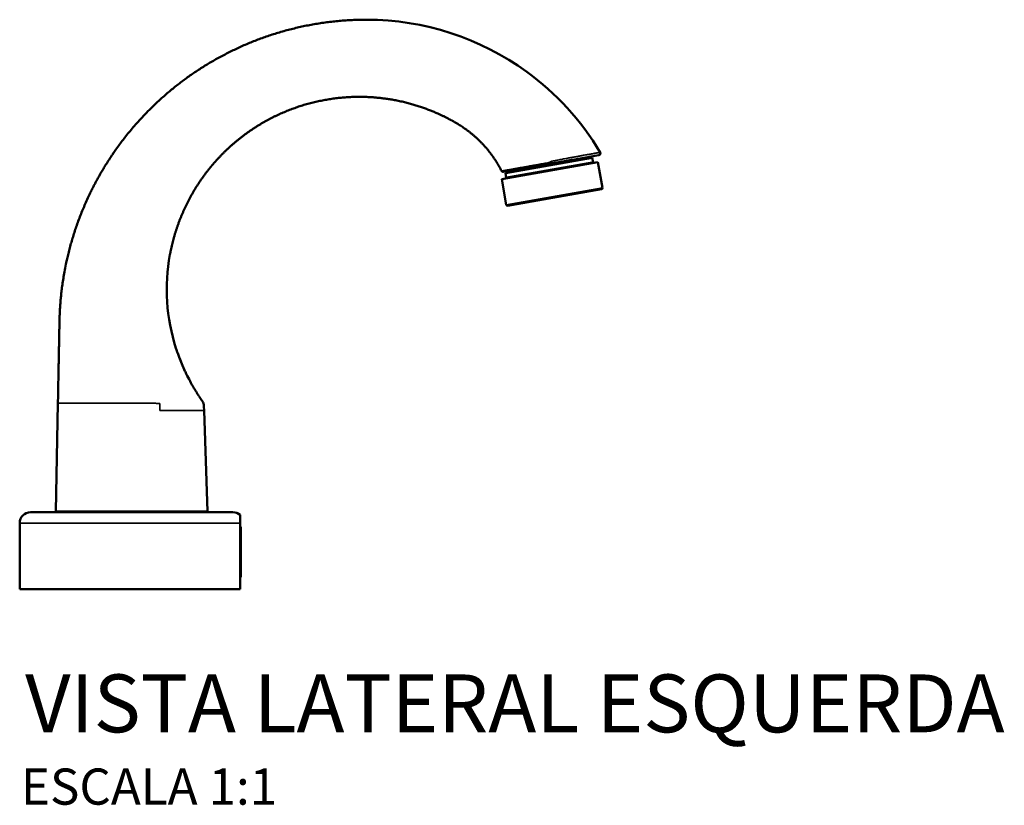
# Model space of a CAD drawing. Units: millimetres. Extents: x -651 to 323, y -311 to 259.
# Drawn here: x 50 to 323, y 42 to 259 of the extents above; entities that cross this region are included whole.
import ezdxf
from ezdxf.enums import TextEntityAlignment as Align

# ---------------------------------------------------------------- set-up
doc = ezdxf.new("R2010")
doc.units = ezdxf.units.MM
doc.layers.add('Visible (ANSI)', color=7, linetype='Continuous', lineweight=50)
doc.layers.add('Visible Narrow (ANSI)', color=7, linetype='Continuous', lineweight=35)
doc.styles.add('Legenda', font='segoeui.ttf', dxfattribs={"height": 8})

# ---------------------------------------------------------------- blocks, each defined once
blk = doc.blocks.new('1180_V3')
at = {"layer": 'Visible (ANSI)'}
for p, q in [((128.59, 119.83), (129.74, 120.04)), ((102.85, 113.36), (129.44, 118.05)), ((128.42, 118.08), (103.8, 113.74)), ((127.9, 119.3), (103.87, 115.07)), ((124.6, 119.13), (128.59, 119.83)), ((126.91, 119.13), (126.84, 119.52)), ((128.12, 118.02), (127.9, 119.3)), ((128.45, 117.88), (128.42, 118.08)), ((129.44, 118.05), (130.69, 110.96)), ((103.34, 115.38), (104.42, 115.57)), ((104.09, 113.79), (103.87, 115.07)), ((104.42, 115.57), (108.31, 116.26)), ((104.85, 115.24), (104.78, 115.64)), ((102.85, 113.36), (104.1, 106.27)), ((103.83, 113.54), (103.8, 113.74)), ((111.21, 107.22), (130.44, 110.61)), ((104.45, 106.03), (111.21, 107.22)), ((-19.92, 51.46), (-20.5, 21.46)), ((20.52, 49.46), (20.48, 50.53)), ((21.5, 21.46), (20.52, 49.46)), ((-27.5, 21.3), (28.5, 21.3)), ((-20.5, 21.46), (0.5, 21.46)), ((-15.6, 21.3), (-15.6, 21.46)), ((0.5, 21.46), (21.5, 21.46)), ((16.6, 21.3), (16.6, 21.46)), ((30.5, 18.3), (30.5, 20.54)), ((-30.5, 18.3), (-30.5, 0)), ((30.5, 18.3), (30.5, 0)), ((30.5, 17.3), (30.7, 17.3)), ((30.7, 3.3), (30.7, 17.3)), ((30.5, 3.3), (30.7, 3.3)), ((-30.5, 0), (30.5, 0))]:
    blk.add_line(p, q, dxfattribs=at)
for centre, radius, start, end in [((130.39, 110.91), 0.3, 280, 10), ((104.39, 106.33), 0.3, 190, 280), ((-27.5, 18.3), 3, 90, 180), ((28.5, 18.3), 3, 48.1897, 90)]:
    blk.add_arc(centre, radius, start, end, dxfattribs=at)
for centre, major_axis, ratio, start_param, end_param in [((63.61, 82.9), (53.01, 6.56), 0.998442, 2.836984, 3.328336), ((51.38, 76.87), (20.53, -41.29), 0.862439, 4.690714, 4.789016), ((51.38, 76.87), (20.53, -41.29), 0.862439, 4.858912, 4.888194)]:
    blk.add_ellipse(centre, major_axis=major_axis, ratio=ratio, start_param=start_param, end_param=end_param, dxfattribs=at)
for points, degree in [([(5.39, 132.56), (14.64, 141.81), (25.67, 149.28), (38.11, 154.6), (51.56, 157.46), (65.5, 157.46)], 5), ([(21.84, 116.12), (25.91, 121.21), (30.6, 125.62), (35.78, 129.3), (41.35, 132.23), (47.2, 134.39), (53.24, 135.76), (59.37, 136.33), (65.5, 136.09)], 8), ([(65.5, 136.09), (71.92, 135.85), (72.23, 134.94), (79.7, 135.57), (91.38, 130.45), (86.39, 128), (88.41, 131.72), (95.56, 127.27), (100.05, 121), (102.8, 115.64)], 9), ([(-19.92, 51.46), (-19.52, 71.77), (-19.45, 83.28), (-19.08, 59.62), (-21, 92.86), (-16.89, 81.56), (-20.64, 104.14), (-6.54, 114.04), (-8.15, 118.99), (5.39, 132.56)], 9), ([(130.08, 120.78), (130.26, 120.48), (130.08, 120.1), (129.74, 120.04)], 3), ([(108.31, 116.26), (110.18, 116.59), (112.73, 117.04), (116.16, 117.64)], 3), ([(116.16, 117.64), (116.32, 117.67), (116.51, 117.7), (116.66, 117.73)], 3), ([(116.66, 117.73), (120.12, 118.34), (122.7, 118.79), (124.6, 119.13)], 3), ([(11.08, 92.51), (11.65, 95.66), (12.45, 98.78), (13.47, 101.86), (14.71, 104.89), (16.16, 107.84), (17.84, 110.71), (19.73, 113.47), (21.84, 116.12)], 8), ([(102.8, 115.64), (102.9, 115.45), (103.12, 115.34), (103.34, 115.38)], 3), ([(19.92, 52.2), (19.92, 52.21), (19.91, 52.21), (19.91, 52.22)], 3), ([(20.48, 50.53), (20.48, 50.53), (20.48, 50.53), (20.48, 50.53), (20.48, 50.53), (20.48, 50.54), (20.48, 50.54), (20.48, 50.54), (20.48, 50.54)], 8)]:
    blk.add_open_spline(points, degree=degree, dxfattribs=at)
for points, knots in [([(65.5, 157.46), (81.33, 157.46), (96.89, 152.43), (109.78, 143.04), (117.78, 137.21), (124.76, 129.71), (130.08, 120.78)], [0, 0, 0, 0, 44.820488, 44.820488, 44.820488, 72.651053, 72.651053, 72.651053, 72.651053]), ([(12.74, 66.63), (12.77, 66.52), (12.81, 66.42), (13.18, 65.38), (13.58, 64.27), (14.25, 62.58), (14.47, 62.03), (14.78, 61.3), (14.86, 61.12), (15.03, 60.73), (15.13, 60.52), (15.26, 60.23), (15.3, 60.14), (15.33, 60.06)], [0, 0, 0, 0, 0.0440159, 0.0440159, 0.4516833, 0.4516833, 0.6338708, 0.6338708, 0.6934651, 0.6934651, 0.7614948, 0.7614948, 0.7922797, 0.7922797, 0.7922797, 0.7922797]), ([(12.74, 66.63), (12.79, 66.48), (12.84, 66.34), (13.03, 65.8), (13.18, 65.39), (13.39, 64.81), (13.44, 64.67), (13.91, 63.41), (14.41, 62.15), (15.02, 60.76), (15.07, 60.64), (15.18, 60.39), (15.24, 60.27), (15.32, 60.09), (15.35, 60.03), (15.39, 59.94), (15.4, 59.91), (15.43, 59.84), (15.45, 59.81), (15.47, 59.77), (15.47, 59.76), (15.47, 59.76), (15.47, 59.76), (15.47, 59.76)], [0, 0, 0, 0, 0.0625937, 0.0625937, 0.2285282, 0.2285282, 0.283684, 0.283684, 0.6969334, 0.6969334, 0.7374335, 0.7374335, 0.7783488, 0.7783488, 0.802065, 0.802065, 0.8165941, 0.8165941, 0.8394469, 0.8394469, 0.8598711, 0.8598711, 0.8606162, 0.8606162, 0.8606162, 0.8606162]), ([(17.45, 56.05), (17.48, 56), (17.51, 55.94), (17.6, 55.8), (17.65, 55.71), (17.78, 55.49), (17.87, 55.34), (18.04, 55.07), (18.12, 54.93), (18.26, 54.7), (18.32, 54.61), (18.43, 54.44), (18.47, 54.37), (18.59, 54.19), (18.66, 54.08), (18.78, 53.88), (18.84, 53.8), (18.94, 53.64), (18.98, 53.57), (19.05, 53.48), (19.07, 53.44), (19.11, 53.38), (19.13, 53.35), (19.15, 53.33)], [0, 0, 0, 0, 0.0305803, 0.0305803, 0.0722279, 0.0722279, 0.1336265, 0.1336265, 0.1843366, 0.1843366, 0.2181921, 0.2181921, 0.2426812, 0.2426812, 0.2837558, 0.2837558, 0.3205645, 0.3205645, 0.361843, 0.361843, 0.3868829, 0.3868829, 0.4121393, 0.4121393, 0.4121393, 0.4121393]), ([(19.92, 52.2), (19.95, 52.16), (19.97, 52.12), (20.03, 52.02), (20.07, 51.96), (20.19, 51.74), (20.26, 51.57), (20.36, 51.28), (20.39, 51.17), (20.44, 50.93), (20.46, 50.79), (20.48, 50.63), (20.48, 50.58), (20.48, 50.54)], [0, 0, 0, 0, 0.0147437, 0.0147437, 0.0360899, 0.0360899, 0.0943478, 0.0943478, 0.1281922, 0.1281922, 0.1688299, 0.1688299, 0.1845434, 0.1845434, 0.1845434, 0.1845434])]:
    blk.add_open_spline(points, degree=3, knots=knots, dxfattribs=at)
at = {"layer": 'Visible Narrow (ANSI)'}
for p, q in [((104.1, 106.27), (130.69, 110.96)), ((0.5, 51.46), (-19.92, 51.46)), ((0.51, 51.46), (0.5, 51.46)), ((4.49, 51.44), (4.49, 51.44)), ((-30.5, 18.3), (30.5, 18.3))]:
    blk.add_line(p, q, dxfattribs=at)
for points, degree in [([(116.74, 118.36), (122.74, 119.48), (127.39, 120.33), (130.08, 120.78), (130.08, 120.78)], 4), ([(102.8, 115.64), (102.8, 115.64), (103.54, 115.76), (104.95, 116), (106.95, 116.35), (109.5, 116.81), (112.51, 117.36), (115.91, 117.98)], 7), ([(115.91, 117.98), (116.18, 118.1), (116.49, 118.24), (116.74, 118.36)], 3), ([(116.16, 117.64), (116.07, 117.63), (115.97, 117.77), (115.91, 117.98)], 3), ([(116.74, 118.36), (116.82, 118.06), (116.78, 117.75), (116.66, 117.73)], 3), ([(19.72, 52.35), (19.76, 52.31), (19.8, 52.28), (19.84, 52.26), (19.86, 52.24), (19.89, 52.23), (19.9, 52.22), (19.91, 52.22), (19.91, 52.22)], 8), ([(0.51, 51.46), (1.65, 51.46), (2.79, 51.45), (3.93, 51.45), (5.05, 51.44), (6.15, 51.42), (7.23, 51.4), (8.28, 51.38)], 7), ([(8.28, 51.38), (8.28, 50.74), (8.28, 50.1), (8.28, 49.46)], 3), ([(20.48, 50.54), (20.48, 50.54), (20.48, 50.55), (20.48, 50.55), (20.48, 50.56), (20.47, 50.57), (20.47, 50.57), (20.46, 50.58), (20.46, 50.58)], 8)]:
    blk.add_open_spline(points, degree=degree, dxfattribs=at)
blk.add_open_spline([(8.28, 49.46), (11.95, 49.46), (15.17, 49.46), (17.35, 49.46), (19.42, 49.46), (20.52, 49.46), (20.52, 49.46)], degree=3, knots=[0.000123, 0.000123, 0.000123, 0.000123, 12.871287, 12.871287, 12.871287, 25.1304, 25.1304, 25.1304, 25.1304], dxfattribs=at)

msp = doc.modelspace()

# ---------------------------------------------------------------- block references
msp.add_blockref('1180_V3', (80.9, 101.87))

# ---------------------------------------------------------------- texts
at = {"style": 'Legenda'}
for s, height, p in [('VISTA LATERAL ESQUERDA', 16, (322.85, 62.32)), ('ESCALA 1:1', 10, (121.61, 42.32))]:
    msp.add_text(s, height=height, dxfattribs=at).set_placement(p, align=Align.RIGHT)

doc.saveas('drawing.dxf')
